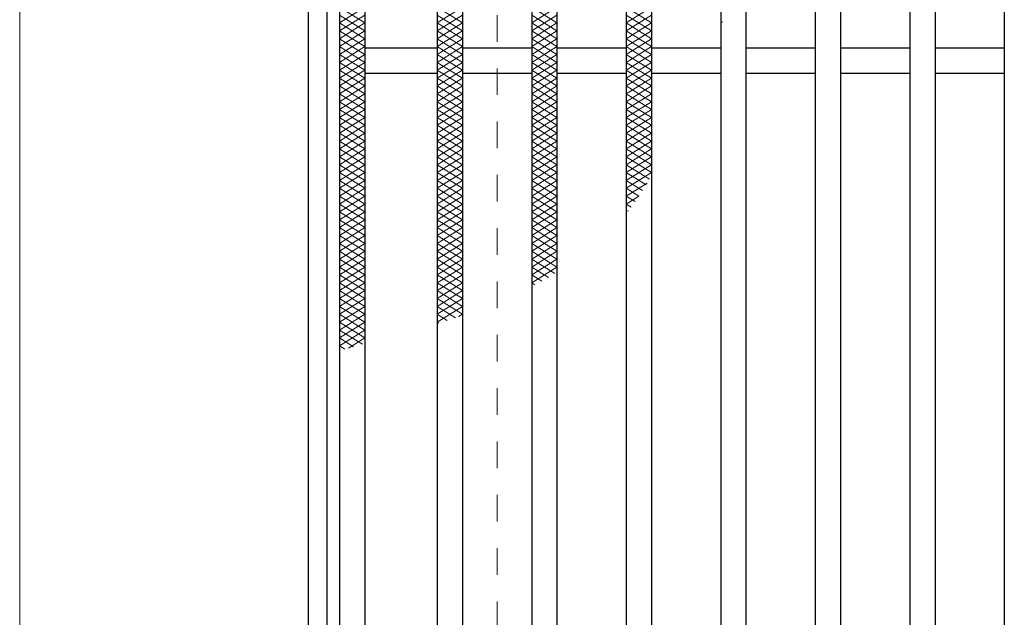
# Model space of a CAD drawing. Units: millimetres. Extents: x -1050 to 1050, y -743 to 742.
# Drawn here: x -446 to -289, y 346 to 441 of the extents above; entities that cross this region are included whole.
import ezdxf

# ---------------------------------------------------------------- set-up
doc = ezdxf.new("R2010")
doc.units = ezdxf.units.MM
doc.header["$LTSCALE"] = 5
doc.linetypes.add('JWW_DASHED1', pattern=[1.693333, 0.846667, -0.846667])
for name, color, linetype in [('ハッチング', 7, 'Continuous'), ('寸法注釈', 7, 'Continuous'), ('枠', 7, 'Continuous'), ('溝開口', 7, 'Continuous'), ('蓋', 7, 'Continuous')]:
    doc.layers.add(name, color=color, linetype=linetype)

msp = doc.modelspace()

# ---------------------------------------------------------------- linework, layer by layer
at = {"layer": 'ハッチング', "color": 4, "linetype": 'Continuous', "lineweight": 15}
for p, q in [((-394.75, 443.2), (-390.75, 440.7)), ((-394.75, 440.7), (-390.75, 443.2)), ((-379.25, 440.7), (-375.25, 443.2)), ((-379.25, 443.2), (-375.25, 440.7)), ((-364.25, 440.7), (-360.25, 443.2)), ((-364.25, 443.2), (-360.25, 440.7)), ((-349.25, 440.7), (-345.25, 443.2)), ((-349.25, 443.2), (-345.25, 440.7)), ((-394.75, 441.95), (-390.75, 439.45)), ((-394.75, 439.45), (-390.75, 441.95)), ((-394.75, 440.7), (-390.75, 438.2)), ((-394.75, 438.2), (-390.75, 440.7)), ((-379.25, 439.45), (-375.25, 441.95)), ((-379.25, 441.95), (-375.25, 439.45)), ((-379.25, 438.2), (-375.25, 440.7)), ((-379.25, 440.7), (-375.25, 438.2)), ((-364.25, 439.45), (-360.25, 441.95)), ((-364.25, 441.95), (-360.25, 439.45)), ((-364.25, 438.2), (-360.25, 440.7)), ((-364.25, 440.7), (-360.25, 438.2)), ((-349.25, 439.45), (-345.25, 441.95)), ((-349.25, 441.95), (-345.25, 439.45)), ((-349.25, 438.2), (-345.25, 440.7)), ((-349.25, 440.7), (-345.25, 438.2)), ((-334.25, 440.7), (-333.92, 440.91)), ((-394.75, 439.45), (-390.75, 436.95)), ((-394.75, 436.95), (-390.75, 439.45)), ((-379.25, 436.95), (-375.25, 439.45)), ((-379.25, 439.45), (-375.25, 436.95)), ((-364.25, 436.95), (-360.25, 439.45)), ((-364.25, 439.45), (-360.25, 436.95)), ((-349.25, 436.95), (-345.25, 439.45)), ((-349.25, 439.45), (-345.25, 436.95)), ((-394.75, 438.2), (-390.75, 435.7)), ((-394.75, 435.7), (-390.75, 438.2)), ((-379.25, 435.7), (-375.25, 438.2)), ((-379.25, 438.2), (-375.25, 435.7)), ((-364.25, 435.7), (-360.25, 438.2)), ((-364.25, 438.2), (-360.25, 435.7)), ((-349.25, 435.7), (-345.25, 438.2)), ((-349.25, 438.2), (-345.25, 435.7)), ((-394.75, 436.95), (-390.75, 434.45)), ((-394.75, 434.45), (-390.75, 436.95)), ((-379.25, 434.45), (-375.25, 436.95)), ((-379.25, 436.95), (-375.25, 434.45)), ((-364.25, 434.45), (-360.25, 436.95)), ((-364.25, 436.95), (-360.25, 434.45)), ((-349.25, 434.45), (-345.25, 436.95)), ((-349.25, 436.95), (-345.25, 434.45)), ((-394.75, 435.7), (-390.75, 433.2)), ((-394.75, 433.2), (-390.75, 435.7)), ((-394.75, 434.45), (-390.75, 431.95)), ((-394.75, 431.95), (-390.75, 434.45)), ((-379.25, 433.2), (-375.25, 435.7)), ((-379.25, 435.7), (-375.25, 433.2)), ((-379.25, 431.95), (-375.25, 434.45)), ((-379.25, 434.45), (-375.25, 431.95)), ((-364.25, 433.2), (-360.25, 435.7)), ((-364.25, 435.7), (-360.25, 433.2)), ((-364.25, 431.95), (-360.25, 434.45)), ((-364.25, 434.45), (-360.25, 431.95)), ((-349.25, 433.2), (-345.25, 435.7)), ((-349.25, 435.7), (-345.25, 433.2)), ((-349.25, 431.95), (-345.25, 434.45)), ((-349.25, 434.45), (-345.25, 431.95)), ((-394.75, 433.2), (-390.75, 430.7)), ((-394.75, 430.7), (-390.75, 433.2)), ((-379.25, 430.7), (-375.25, 433.2)), ((-379.25, 433.2), (-375.25, 430.7)), ((-364.25, 430.7), (-360.25, 433.2)), ((-364.25, 433.2), (-360.25, 430.7)), ((-349.25, 430.7), (-345.25, 433.2)), ((-349.25, 433.2), (-345.25, 430.7)), ((-394.75, 431.95), (-390.75, 429.45)), ((-394.75, 429.45), (-390.75, 431.95)), ((-379.25, 429.45), (-375.25, 431.95)), ((-379.25, 431.95), (-375.25, 429.45)), ((-364.25, 429.45), (-360.25, 431.95)), ((-364.25, 431.95), (-360.25, 429.45)), ((-349.25, 429.45), (-345.25, 431.95)), ((-349.25, 431.95), (-345.25, 429.45)), ((-394.75, 430.7), (-390.75, 428.2)), ((-394.75, 428.2), (-390.75, 430.7)), ((-379.25, 428.2), (-375.25, 430.7)), ((-379.25, 430.7), (-375.25, 428.2)), ((-364.25, 428.2), (-360.25, 430.7)), ((-364.25, 430.7), (-360.25, 428.2)), ((-349.25, 428.2), (-345.25, 430.7)), ((-349.25, 430.7), (-345.25, 428.2)), ((-394.75, 429.45), (-390.75, 426.95)), ((-394.75, 426.95), (-390.75, 429.45)), ((-394.75, 428.2), (-390.75, 425.7)), ((-394.75, 425.7), (-390.75, 428.2)), ((-379.25, 426.95), (-375.25, 429.45)), ((-379.25, 429.45), (-375.25, 426.95)), ((-379.25, 425.7), (-375.25, 428.2)), ((-379.25, 428.2), (-375.25, 425.7)), ((-364.25, 426.95), (-360.25, 429.45)), ((-364.25, 429.45), (-360.25, 426.95)), ((-364.25, 425.7), (-360.25, 428.2)), ((-364.25, 428.2), (-360.25, 425.7)), ((-349.25, 426.95), (-345.25, 429.45)), ((-349.25, 429.45), (-345.25, 426.95)), ((-349.25, 425.7), (-345.25, 428.2)), ((-349.25, 428.2), (-345.25, 425.7)), ((-394.75, 426.95), (-390.75, 424.45)), ((-394.75, 424.45), (-390.75, 426.95)), ((-379.25, 424.45), (-375.25, 426.95)), ((-379.25, 426.95), (-375.25, 424.45)), ((-364.25, 424.45), (-360.25, 426.95)), ((-364.25, 426.95), (-360.25, 424.45)), ((-349.25, 424.45), (-345.25, 426.95)), ((-349.25, 426.95), (-345.25, 424.45)), ((-394.75, 425.7), (-390.75, 423.2)), ((-394.75, 423.2), (-390.75, 425.7)), ((-379.25, 423.2), (-375.25, 425.7)), ((-379.25, 425.7), (-375.25, 423.2)), ((-364.25, 423.2), (-360.25, 425.7)), ((-364.25, 425.7), (-360.25, 423.2)), ((-349.25, 423.2), (-345.25, 425.7)), ((-349.25, 425.7), (-345.25, 423.2)), ((-394.75, 424.45), (-390.75, 421.95)), ((-394.75, 421.95), (-390.75, 424.45)), ((-379.25, 421.95), (-375.25, 424.45)), ((-379.25, 424.45), (-375.25, 421.95)), ((-364.25, 421.95), (-360.25, 424.45)), ((-364.25, 424.45), (-360.25, 421.95)), ((-349.25, 421.95), (-345.25, 424.45)), ((-349.25, 424.45), (-345.25, 421.95)), ((-394.75, 423.2), (-390.75, 420.7)), ((-394.75, 420.7), (-390.75, 423.2)), ((-394.75, 421.95), (-390.75, 419.45)), ((-394.75, 419.45), (-390.75, 421.95)), ((-379.25, 420.7), (-375.25, 423.2)), ((-379.25, 423.2), (-375.25, 420.7)), ((-379.25, 419.45), (-375.25, 421.95)), ((-379.25, 421.95), (-375.25, 419.45)), ((-364.25, 420.7), (-360.25, 423.2)), ((-364.25, 423.2), (-360.25, 420.7)), ((-364.25, 419.45), (-360.25, 421.95)), ((-364.25, 421.95), (-360.25, 419.45)), ((-349.25, 420.7), (-345.25, 423.2)), ((-349.25, 423.2), (-345.25, 420.7)), ((-349.25, 419.45), (-345.25, 421.95)), ((-349.25, 421.95), (-345.25, 419.45)), ((-394.75, 420.7), (-390.75, 418.2)), ((-394.75, 418.2), (-390.75, 420.7)), ((-379.25, 418.2), (-375.25, 420.7)), ((-379.25, 420.7), (-375.25, 418.2)), ((-364.25, 418.2), (-360.25, 420.7)), ((-364.25, 420.7), (-360.25, 418.2)), ((-349.25, 418.2), (-345.25, 420.7)), ((-349.25, 420.7), (-345.25, 418.2)), ((-394.75, 419.45), (-390.75, 416.95)), ((-394.75, 416.95), (-390.75, 419.45)), ((-379.25, 416.95), (-375.25, 419.45)), ((-379.25, 419.45), (-375.25, 416.95)), ((-364.25, 416.95), (-360.25, 419.45)), ((-364.25, 419.45), (-360.25, 416.95)), ((-349.25, 416.95), (-345.25, 419.45)), ((-349.25, 419.45), (-345.25, 416.95)), ((-394.75, 418.2), (-390.75, 415.7)), ((-394.75, 415.7), (-390.75, 418.2)), ((-379.25, 415.7), (-375.25, 418.2)), ((-379.25, 418.2), (-375.25, 415.7)), ((-364.25, 415.7), (-360.25, 418.2)), ((-364.25, 418.2), (-360.25, 415.7)), ((-349.25, 415.7), (-345.25, 418.2)), ((-349.25, 418.2), (-345.55, 415.89)), ((-394.75, 416.95), (-390.75, 414.45)), ((-394.75, 414.45), (-390.75, 416.95)), ((-394.75, 415.7), (-390.75, 413.2)), ((-394.75, 413.2), (-390.75, 415.7)), ((-379.25, 414.45), (-375.25, 416.95)), ((-379.25, 416.95), (-375.25, 414.45)), ((-379.25, 413.2), (-375.25, 415.7)), ((-379.25, 415.7), (-375.25, 413.2)), ((-364.25, 414.45), (-360.25, 416.95)), ((-364.25, 416.95), (-360.25, 414.45)), ((-364.25, 413.2), (-360.25, 415.7)), ((-364.25, 415.7), (-360.25, 413.2)), ((-349.25, 414.45), (-345.25, 416.95)), ((-349.25, 416.95), (-346.1, 414.98)), ((-349.25, 415.7), (-346.66, 414.08)), ((-394.75, 414.45), (-390.75, 411.95)), ((-394.75, 411.95), (-390.75, 414.45)), ((-379.25, 411.95), (-375.25, 414.45)), ((-379.25, 414.45), (-375.25, 411.95)), ((-364.25, 411.95), (-360.25, 414.45)), ((-364.25, 414.45), (-360.25, 411.95)), ((-349.25, 413.2), (-345.91, 415.29)), ((-349.25, 414.45), (-347.24, 413.2)), ((-394.75, 413.2), (-390.75, 410.7)), ((-394.75, 410.7), (-390.75, 413.2)), ((-379.25, 410.7), (-375.25, 413.2)), ((-379.25, 413.2), (-375.25, 410.7)), ((-364.25, 410.7), (-360.25, 413.2)), ((-364.25, 413.2), (-360.25, 410.7)), ((-349.25, 411.95), (-347.23, 413.22)), ((-349.25, 413.2), (-347.85, 412.33)), ((-394.75, 411.95), (-390.75, 409.45)), ((-394.75, 409.45), (-390.75, 411.95)), ((-379.25, 409.45), (-375.25, 411.95)), ((-379.25, 411.95), (-375.25, 409.45)), ((-364.25, 409.45), (-360.25, 411.95)), ((-364.25, 411.95), (-360.25, 409.45)), ((-349.25, 411.95), (-348.48, 411.47)), ((-394.75, 410.7), (-390.75, 408.2)), ((-394.75, 408.2), (-390.75, 410.7)), ((-394.75, 409.45), (-390.75, 406.95)), ((-394.75, 406.95), (-390.75, 409.45)), ((-379.25, 408.2), (-375.25, 410.7)), ((-379.25, 410.7), (-375.25, 408.2)), ((-379.25, 406.95), (-375.25, 409.45)), ((-379.25, 409.45), (-375.25, 406.95)), ((-364.25, 408.2), (-360.25, 410.7)), ((-364.25, 410.7), (-360.25, 408.2)), ((-364.25, 406.95), (-360.25, 409.45)), ((-364.25, 409.45), (-360.25, 406.95)), ((-349.25, 410.7), (-348.89, 410.93)), ((-349.25, 410.7), (-349.13, 410.63)), ((-394.75, 408.2), (-390.75, 405.7)), ((-394.75, 405.7), (-390.75, 408.2)), ((-379.25, 405.7), (-375.25, 408.2)), ((-379.25, 408.2), (-375.25, 405.7)), ((-364.25, 405.7), (-360.25, 408.2)), ((-364.25, 408.2), (-360.25, 405.7)), ((-394.75, 406.95), (-390.75, 404.45)), ((-394.75, 404.45), (-390.75, 406.95)), ((-379.25, 404.45), (-375.25, 406.95)), ((-379.25, 406.95), (-375.25, 404.45)), ((-364.25, 404.45), (-360.25, 406.95)), ((-364.25, 406.95), (-360.25, 404.45)), ((-394.75, 405.7), (-390.75, 403.2)), ((-394.75, 403.2), (-390.75, 405.7)), ((-379.25, 403.2), (-375.25, 405.7)), ((-379.25, 405.7), (-375.25, 403.2)), ((-364.25, 403.2), (-360.25, 405.7)), ((-364.25, 405.7), (-360.25, 403.2)), ((-394.75, 404.45), (-390.75, 401.95)), ((-394.75, 401.95), (-390.75, 404.45)), ((-394.75, 403.2), (-390.75, 400.7)), ((-394.75, 400.7), (-390.75, 403.2)), ((-379.25, 401.95), (-375.25, 404.45)), ((-379.25, 404.45), (-375.25, 401.95)), ((-379.25, 400.7), (-375.25, 403.2)), ((-379.25, 403.2), (-375.25, 400.7)), ((-364.25, 401.95), (-360.25, 404.45)), ((-364.25, 404.45), (-360.25, 401.95)), ((-364.25, 400.7), (-360.25, 403.2)), ((-364.25, 403.2), (-360.57, 400.9)), ((-394.75, 401.95), (-390.75, 399.45)), ((-394.75, 399.45), (-390.75, 401.95)), ((-379.25, 399.45), (-375.25, 401.95)), ((-379.25, 401.95), (-375.25, 399.45)), ((-364.25, 399.45), (-360.25, 401.95)), ((-364.25, 401.95), (-361.6, 400.3)), ((-394.75, 400.7), (-390.75, 398.2)), ((-394.75, 398.2), (-390.75, 400.7)), ((-379.25, 398.2), (-375.25, 400.7)), ((-379.25, 400.7), (-375.25, 398.2)), ((-364.25, 400.7), (-362.66, 399.71)), ((-394.75, 399.45), (-390.75, 396.95)), ((-394.75, 396.95), (-390.75, 399.45)), ((-379.25, 396.95), (-375.25, 399.45)), ((-379.25, 399.45), (-375.25, 396.95)), ((-364.25, 399.45), (-363.74, 399.13)), ((-394.75, 398.2), (-390.75, 395.7)), ((-394.75, 395.7), (-390.75, 398.2)), ((-394.75, 396.95), (-390.75, 394.45)), ((-394.75, 394.45), (-390.75, 396.95)), ((-379.25, 395.7), (-375.25, 398.2)), ((-379.25, 398.2), (-375.25, 395.7)), ((-379.25, 394.45), (-375.25, 396.95)), ((-379.25, 396.95), (-375.25, 394.45)), ((-394.75, 395.7), (-390.75, 393.2)), ((-394.75, 393.2), (-390.75, 395.7)), ((-379.25, 393.2), (-375.25, 395.7)), ((-379.25, 395.7), (-376.37, 393.9)), ((-394.75, 394.45), (-390.75, 391.95)), ((-394.75, 391.95), (-390.75, 394.45)), ((-379.25, 394.45), (-377.67, 393.47)), ((-375.85, 394.08), (-375.25, 394.45)), ((-394.75, 393.2), (-390.75, 390.7)), ((-394.75, 390.7), (-390.75, 393.2)), ((-379.25, 393.2), (-378.99, 393.04)), ((-394.75, 391.95), (-391.12, 389.68)), ((-394.75, 389.45), (-390.75, 391.95)), ((-394.75, 390.7), (-392.51, 389.3)), ((-393.35, 389.08), (-390.75, 390.7)), ((-394.75, 389.45), (-393.91, 388.93))]:
    msp.add_line(p, q, dxfattribs=at)
at = {"layer": '寸法注釈', "color": 2, "linetype": 'Continuous', "lineweight": 18}
msp.add_line((-445.5, 534.7), (-445.5, 34.7), dxfattribs=at)
at = {"layer": '枠', "color": 7, "linetype": 'Continuous', "lineweight": 25}
for p, q in [((-399.75, 539.7), (-399.75, 29.7)), ((-396.75, 536.7), (-396.75, 32.7))]:
    msp.add_line(p, q, dxfattribs=at)
at = {"layer": '溝開口', "color": 4, "linetype": 'JWW_DASHED1', "lineweight": 18}
msp.add_line((-369.75, 509.7), (-369.75, 59.7), dxfattribs=at)
at = {"layer": '蓋', "color": 5, "linetype": 'Continuous', "lineweight": 25}
for p, q in [((-394.75, 534.7), (-394.75, 34.7)), ((-390.75, 530.7), (-390.75, 38.7)), ((-379.25, 530.7), (-379.25, 38.7)), ((-375.25, 530.7), (-375.25, 38.7)), ((-364.25, 530.7), (-364.25, 38.7)), ((-364.25, 530.7), (-364.25, 38.7)), ((-360.25, 530.7), (-360.25, 38.7)), ((-360.25, 530.7), (-360.25, 38.7)), ((-349.25, 530.7), (-349.25, 38.7)), ((-349.25, 530.7), (-349.25, 38.7)), ((-345.25, 530.7), (-345.25, 38.7)), ((-345.25, 530.7), (-345.25, 38.7)), ((-334.25, 530.7), (-334.25, 38.7)), ((-330.25, 530.7), (-330.25, 38.7)), ((-319.25, 530.7), (-319.25, 38.7)), ((-315.25, 530.7), (-315.25, 38.7)), ((-304.25, 530.7), (-304.25, 38.7)), ((-300.25, 530.7), (-300.25, 38.7)), ((-289.25, 530.7), (-289.25, 38.7)), ((-379.25, 436.7), (-390.75, 436.7)), ((-364.25, 436.7), (-375.25, 436.7)), ((-349.25, 436.7), (-360.25, 436.7)), ((-349.25, 436.7), (-360.25, 436.7)), ((-334.25, 436.7), (-345.25, 436.7)), ((-334.25, 436.7), (-345.25, 436.7)), ((-319.25, 436.7), (-330.25, 436.7)), ((-304.25, 436.7), (-315.25, 436.7)), ((-289.25, 436.7), (-300.25, 436.7)), ((-379.25, 432.7), (-390.75, 432.7)), ((-364.25, 432.7), (-375.25, 432.7)), ((-349.25, 432.7), (-360.25, 432.7)), ((-349.25, 432.7), (-360.25, 432.7)), ((-334.25, 432.7), (-345.25, 432.7)), ((-334.25, 432.7), (-345.25, 432.7)), ((-319.25, 432.7), (-330.25, 432.7)), ((-304.25, 432.7), (-315.25, 432.7)), ((-289.25, 432.7), (-300.25, 432.7))]:
    msp.add_line(p, q, dxfattribs=at)

doc.saveas('drawing.dxf')
